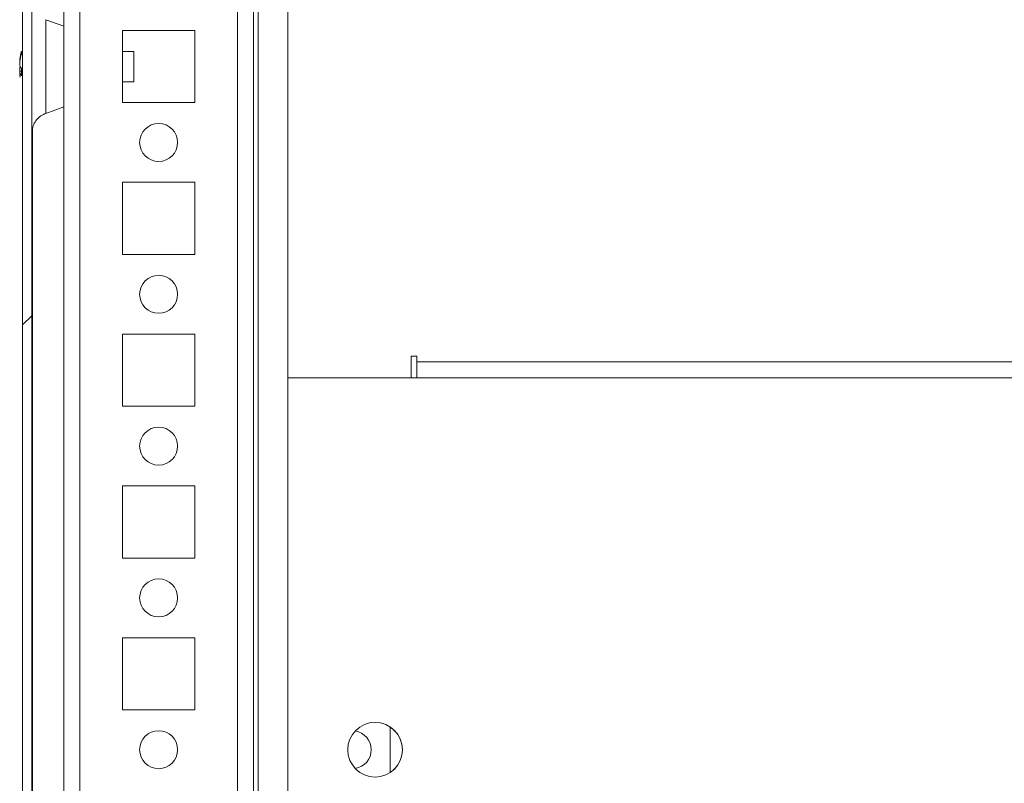
# Model space of a CAD drawing. Units: millimetres. Extents: x -3786 to 4614, y -3385 to 2555.
# Drawn here: x -3092 to -2962, y 1782 to 1883 of the extents above; entities that cross this region are included whole.
import ezdxf

# ---------------------------------------------------------------- set-up
doc = ezdxf.new("R2010")
doc.units = ezdxf.units.MM
doc.header["$LTSCALE"] = 5

msp = doc.modelspace()

# ---------------------------------------------------------------- hatches: boundary and pattern name
at = {"linetype": 'Continuous', "lineweight": 18}
h = msp.add_hatch(dxfattribs=at)
h.set_pattern_fill('ANSI32', scale=20, style=0)
h.set_pattern_definition([(45, (-4656.31, 1176.23), (-134.704, 134.704), []), (45, (-4566.51, 1176.23), (-134.704, 134.704), [])])
edge = h.paths.add_edge_path(flags=0)
edge.add_line((-3090.44, 1972.6), (-3089.24, 1972.6))
edge.add_line((-3089.24, 1972.6), (-3089.24, 1973.52))
edge.add_arc((-3088.64, 1973.52), 0.6, 170, 180, ccw=False)
edge.add_line((-3089.23, 1973.62), (-3087.03, 1986.1))
edge.add_ellipse((-3088.26, 1986.32), major_axis=(0.884, 0.884), ratio=1, start_angle=305, end_angle=485)
edge.add_line((-3089.49, 1986.53), (-3091.69, 1974.05))
edge.add_ellipse((-3089.92, 1973.74), major_axis=(1.27, 1.27), ratio=1, start_angle=125, end_angle=135)
edge.add_line((-3091.72, 1973.74), (-3091.72, 1599.9))
edge.add_ellipse((-3089.92, 1599.9), major_axis=(1.27, 1.27), ratio=1, start_angle=135, end_angle=145)
edge.add_line((-3091.69, 1599.59), (-3089.49, 1587.11))
edge.add_ellipse((-3088.26, 1587.33), major_axis=(-0.884, -0.884), ratio=1, start_angle=325, end_angle=505)
edge.add_line((-3087.03, 1587.55), (-3089.23, 1600.02))
edge.add_arc((-3088.64, 1600.13), 0.6, 180, 190, ccw=False)
edge.add_line((-3089.24, 1600.13), (-3089.24, 1601.05))
edge.add_line((-3089.24, 1601.05), (-3090.44, 1601.05))
edge.add_line((-3090.44, 1601.05), (-3090.44, 1600.13))
edge.add_ellipse((-3088.64, 1600.13), major_axis=(1.27, 1.27), ratio=1, start_angle=135, end_angle=145)
edge.add_line((-3090.41, 1599.81), (-3088.21, 1587.34))
edge.add_arc((-3088.26, 1587.33), 0.05, -170, 10, ccw=False)
edge.add_line((-3088.31, 1587.32), (-3090.51, 1599.8))
edge.add_arc((-3089.92, 1599.9), 0.6, 180, 190, ccw=False)
edge.add_line((-3090.52, 1599.9), (-3090.52, 1599.96))
edge.add_line((-3090.52, 1599.96), (-3090.52, 1973.69))
edge.add_line((-3090.52, 1973.69), (-3090.52, 1973.74))
edge.add_arc((-3089.92, 1973.74), 0.6, 170, 180, ccw=False)
edge.add_line((-3090.51, 1973.85), (-3088.31, 1986.32))
edge.add_arc((-3088.26, 1986.32), 0.05, -10, 170, ccw=False)
edge.add_line((-3088.21, 1986.31), (-3090.41, 1973.83))
edge.add_ellipse((-3088.64, 1973.52), major_axis=(-1.27, -1.27), ratio=1, start_angle=305, end_angle=315)
edge.add_line((-3090.44, 1973.52), (-3090.44, 1972.6))

# ---------------------------------------------------------------- linework, layer by layer
at = {"color": 7, "linetype": 'Continuous', "lineweight": 18}
for p, q in [((-3091.72, 1599.9), (-3091.72, 1973.74)), ((-3090.52, 1599.96), (-3090.52, 1973.69)), ((-3091.72, 1944.4), (-3091.72, 1879.24)), ((-3056.81, 1910.82), (-3056.81, 1835.82)), ((-3061.31, 1634.85), (-3061.31, 1886.82)), ((-3091.72, 1879.24), (-3091.72, 1885.08)), ((-3086.31, 1882.13), (-3088.68, 1882.99)), ((-3069.06, 1881.57), (-3078.56, 1881.57)), ((-3078.56, 1881.57), (-3078.56, 1872.07)), ((-3069.06, 1872.07), (-3069.06, 1881.57)), ((-3092.11, 1877.82), (-3092.11, 1877.62)), ((-3077.09, 1878.82), (-3078.56, 1878.82)), ((-3092.11, 1876.97), (-3092.11, 1877.43)), ((-3092.11, 1876.66), (-3092.11, 1876.2)), ((-3092.11, 1875.82), (-3092.11, 1876.02)), ((-3077.09, 1876.07), (-3077.09, 1874.82)), ((-3091.72, 1874.4), (-3091.72, 1699.24)), ((-3078.56, 1874.82), (-3077.09, 1874.82)), ((-3088.68, 1870.65), (-3086.31, 1871.51)), ((-3078.56, 1872.07), (-3069.06, 1872.07)), ((-3090.42, 1868.73), (-3090.42, 1704.88)), ((-3090.42, 1704.88), (-3090.42, 1868.73)), ((-3090.42, 1704.88), (-3090.42, 1868.73)), ((-3069.06, 1861.57), (-3078.56, 1861.57)), ((-3078.56, 1861.57), (-3078.56, 1852.07)), ((-3069.06, 1852.07), (-3069.06, 1861.57)), ((-3078.56, 1852.07), (-3069.06, 1852.07)), ((-3069.06, 1841.57), (-3078.56, 1841.57)), ((-3078.56, 1841.57), (-3078.56, 1832.07)), ((-3069.06, 1832.07), (-3069.06, 1841.57)), ((-3039.81, 1838.67), (-3040.56, 1838.67)), ((-3040.56, 1838.67), (-3040.56, 1835.82)), ((-3039.81, 1837.92), (-3039.81, 1838.67)), ((-3039.81, 1838.67), (-3039.81, 1837.93)), ((-3039.81, 1838.05), (-3039.81, 1836.55)), ((-3039.81, 1838.05), (-3039.81, 1838.05)), ((-3039.81, 1837.93), (-3039.81, 1835.82)), ((-3039.81, 1837.92), (-2329.81, 1837.92)), ((-3039.81, 1835.82), (-3039.81, 1837.92)), ((-3039.81, 1837.32), (-3039.81, 1837.92)), ((-3039.81, 1837.32), (-3039.81, 1837.32)), ((-3039.81, 1836.55), (-3039.81, 1835.82)), ((-3039.81, 1836.55), (-3039.81, 1836.55)), ((-3039.81, 1835.82), (-3039.81, 1836.55)), ((-3056.81, 1835.82), (-3056.81, 1737.82)), ((-3056.81, 1835.82), (-3039.81, 1835.82)), ((-3056.81, 1835.82), (-3040.56, 1835.82)), ((-2329.81, 1835.82), (-3039.81, 1835.82)), ((-3078.56, 1832.07), (-3069.06, 1832.07)), ((-3069.06, 1821.57), (-3078.56, 1821.57)), ((-3078.56, 1821.57), (-3078.56, 1812.07)), ((-3069.06, 1812.07), (-3069.06, 1821.57)), ((-3078.56, 1812.07), (-3069.06, 1812.07)), ((-3069.06, 1801.57), (-3078.56, 1801.57)), ((-3078.56, 1801.57), (-3078.56, 1792.07)), ((-3069.06, 1792.07), (-3069.06, 1801.57)), ((-3078.56, 1792.07), (-3069.06, 1792.07)), ((-3043.31, 1789.81), (-3043.31, 1783.82))]:
    msp.add_line(p, q, dxfattribs=at)
at = {"color": 8, "linetype": 'Continuous', "lineweight": 18}
for p, q in [((-3086.31, 1938.92), (-3086.31, 1634.72)), ((-3060.71, 1911.76), (-3060.71, 1633.32)), ((-3084.21, 1886.82), (-3084.21, 1636.82)), ((-3063.41, 1886.82), (-3063.41, 1636.82)), ((-3091.72, 1868.02), (-3091.72, 1868.04)), ((-3039.81, 1836.55), (-3039.81, 1837.32)), ((-3039.81, 1837.32), (-3039.81, 1836.54))]:
    msp.add_line(p, q, dxfattribs=at)
at = {"color": 7, "linetype": 'Continuous', "lineweight": 18, "flags": 128}
for points in [[(-3091.72, 1885.62), (-3091.72, 1885.61), (-3091.72, 1885.34), (-3091.72, 1884.72), (-3091.72, 1883.78), (-3091.72, 1882.55), (-3091.72, 1881.09), (-3091.72, 1879.45), (-3091.72, 1877.71), (-3091.72, 1875.93), (-3091.72, 1874.18), (-3091.72, 1872.55), (-3091.72, 1871.09), (-3091.72, 1869.86), (-3091.72, 1868.92), (-3091.72, 1868.3), (-3091.72, 1868.03), (-3091.72, 1868.02)], [(-3086.31, 1882.13), (-3086.31, 1881.94), (-3086.31, 1881.41), (-3086.31, 1880.57), (-3086.31, 1879.47), (-3086.31, 1878.19), (-3086.31, 1876.82), (-3086.31, 1875.44), (-3086.31, 1874.16), (-3086.31, 1873.06), (-3086.31, 1872.22), (-3086.31, 1871.69), (-3086.31, 1871.51)], [(-3077.09, 1876.07), (-3077.09, 1876.84), (-3077.09, 1877.6), (-3077.09, 1878.25), (-3077.09, 1878.67), (-3077.09, 1878.82)], [(-3092.11, 1876.2), (-3092.09, 1876.07), (-3092.08, 1876.02)], [(-3091.72, 1868.04), (-3091.72, 1868.12), (-3091.72, 1868.56), (-3091.72, 1869.35), (-3091.72, 1870.44), (-3091.72, 1871.79), (-3091.72, 1873.35), (-3091.72, 1874.4)]]:
    msp.add_lwpolyline(points, dxfattribs=at)
at = {"color": 8, "linetype": 'Continuous', "lineweight": 18, "flags": 128}
msp.add_lwpolyline([(-3088.68, 1870.65), (-3088.68, 1870.69), (-3088.68, 1871.05), (-3088.68, 1871.74), (-3088.68, 1872.73), (-3088.68, 1873.95), (-3088.68, 1875.34), (-3088.68, 1876.82), (-3088.68, 1878.29), (-3088.68, 1879.69), (-3088.68, 1880.91), (-3088.68, 1881.9), (-3088.68, 1882.59), (-3088.68, 1882.94), (-3088.68, 1882.99)], dxfattribs=at)
at = {"color": 7, "linetype": 'Continuous', "lineweight": 18}
for centre, radius in [((-3073.81, 1866.82), 2.5), ((-3073.81, 1846.82), 2.5), ((-3073.81, 1826.82), 2.5), ((-3073.81, 1806.82), 2.5), ((-3045.31, 1786.82), 3.6), ((-3073.81, 1786.82), 2.5)]:
    msp.add_circle(centre, radius, dxfattribs=at)
for centre, radius, start, end in [((-3086.52, 1877), 5.65, 160.8602, 171.6984), ((-3086.52, 1876.62), 5.65, 160.8605, 171.6981), ((-3090.87, 1878.66), 1, 168.9802, 191.0198), ((-3090.85, 1877.45), 1.35, 200.8745, 221.724), ((-3091.04, 1876.27), 1.14, 151.4224, 159.9656), ((-3085.7, 1876.08), 6.18, 175.5647, 184.4353), ((-3090.85, 1876.5), 1.35, 200.8737, 221.7257), ((-3086.61, 1876.62), 5.56, 188.2707, 192.3034), ((-3073.81, 1866.82), 2.5, 270, 90), ((-3073.81, 1846.82), 2.5, 270, 90), ((-3073.81, 1826.82), 2.5, 270, 90), ((-3073.81, 1806.82), 2.5, 270, 90), ((-3045.31, 1786.82), 3.6, 0.0085, 56.251), ((-3073.81, 1786.82), 2.5, 270, 90), ((-3048.31, 1786.82), 2.5, 278.7817, 81.2183), ((-3048.31, 1786.82), 2.5, 278.7819, 81.2181), ((-3045.31, 1786.82), 3.6, 303.749, 0.0085)]:
    msp.add_arc(centre, radius, start, end, dxfattribs=at)
for points, knots in [([(-3091.79, 1876.23), (-3091.81, 1876.23), (-3091.92, 1876.22), (-3092.02, 1876.21), (-3092.11, 1876.2)], [0, 0, 0, 0, 0.19336, 1, 1, 1, 1]), ([(-3090.48, 1868.48), (-3090.45, 1868.6), (-3090.38, 1868.96), (-3090.12, 1869.52), (-3089.64, 1870.09), (-3089.14, 1870.49), (-3088.77, 1870.59), (-3088.66, 1870.62)], [0, 0, 0, 0, 0.123306, 0.374153, 0.615532, 0.881813, 1, 1, 1, 1])]:
    msp.add_open_spline(points, degree=3, knots=knots, dxfattribs=at)

doc.saveas('drawing.dxf')
